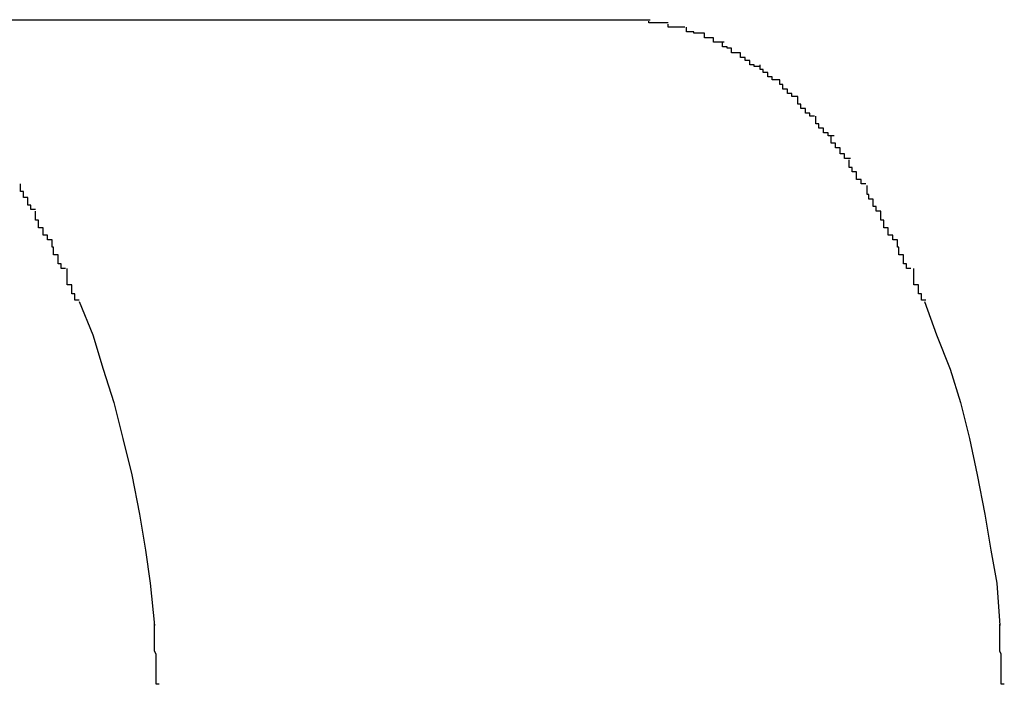
# Model space of a CAD drawing. Extents: x -10.9 to 10.9, y -12 to 12.
# Drawn here: x 0.5 to 0.6, y 1.9 to 2 of the extents above; entities that cross this region are included whole.
import ezdxf

# ---------------------------------------------------------------- set-up
doc = ezdxf.new("R2010")
doc.units = 0
doc.layers.get('0').update_dxf_attribs({"linetype": 'CONTINUOUS'})

msp = doc.modelspace()

# ---------------------------------------------------------------- linework, layer by layer
at = {"color": 0}
for points in [[(0.5162, 1.9779), (0.5723, 1.9779)], [(0.5723, 1.9779), (0.5735, 1.9779)], [(0.5747, 1.9777), (0.5747, 1.9777), (0.5744, 1.9777), (0.5744, 1.9777), (0.5743, 1.9777), (0.5743, 1.9777), (0.574, 1.9777), (0.574, 1.9777), (0.574, 1.9777), (0.574, 1.9777), (0.5737, 1.9777), (0.5737, 1.9777), (0.5737, 1.9777), (0.5737, 1.9777), (0.5734, 1.9777), (0.5734, 1.9777), (0.5734, 1.9777), (0.5734, 1.9778)], [(0.5747, 1.9777), (0.5747, 1.9777), (0.5744, 1.9777), (0.5744, 1.9777), (0.5743, 1.9777), (0.5743, 1.9777), (0.574, 1.9777), (0.574, 1.9777), (0.574, 1.9777), (0.574, 1.9777), (0.5737, 1.9777), (0.5737, 1.9777), (0.5737, 1.9777), (0.5737, 1.9777), (0.5734, 1.9777), (0.5734, 1.9777), (0.5734, 1.9777), (0.5734, 1.9778)], [(0.5758, 1.9774), (0.5758, 1.9774), (0.5755, 1.9774), (0.5755, 1.9774), (0.5755, 1.9774), (0.5755, 1.9774), (0.5752, 1.9774), (0.5752, 1.9774), (0.5752, 1.9774), (0.5752, 1.9774), (0.5749, 1.9774), (0.5749, 1.9774), (0.5749, 1.9774), (0.5749, 1.9774), (0.5747, 1.9774), (0.5747, 1.9774), (0.5747, 1.9774), (0.5747, 1.9776)], [(0.5758, 1.9774), (0.5758, 1.9774), (0.5755, 1.9774), (0.5755, 1.9774), (0.5755, 1.9774), (0.5755, 1.9774), (0.5752, 1.9774), (0.5752, 1.9774), (0.5752, 1.9774), (0.5752, 1.9774), (0.5749, 1.9774), (0.5749, 1.9774), (0.5749, 1.9774), (0.5749, 1.9774), (0.5747, 1.9774), (0.5747, 1.9774), (0.5747, 1.9774), (0.5747, 1.9776)], [(0.5771, 1.977), (0.5771, 1.977), (0.5768, 1.977), (0.5768, 1.977), (0.5767, 1.977), (0.5767, 1.977), (0.5764, 1.977), (0.5764, 1.977), (0.5764, 1.977), (0.5764, 1.9771), (0.5761, 1.9771), (0.5761, 1.9771), (0.5761, 1.9771), (0.5761, 1.9771), (0.5759, 1.9771), (0.5759, 1.9771), (0.5759, 1.9771), (0.5759, 1.9774)], [(0.5771, 1.977), (0.5771, 1.977), (0.5768, 1.977), (0.5768, 1.977), (0.5767, 1.977), (0.5767, 1.977), (0.5764, 1.977), (0.5764, 1.977), (0.5764, 1.977), (0.5764, 1.9771), (0.5761, 1.9771), (0.5761, 1.9771), (0.5761, 1.9771), (0.5761, 1.9771), (0.5759, 1.9771), (0.5759, 1.9771), (0.5759, 1.9771), (0.5759, 1.9774)], [(0.5784, 1.9764), (0.5784, 1.9764), (0.5781, 1.9764), (0.5781, 1.9764), (0.578, 1.9764), (0.578, 1.9764), (0.5777, 1.9764), (0.5777, 1.9764), (0.5777, 1.9764), (0.5777, 1.9767), (0.5774, 1.9767), (0.5774, 1.9767), (0.5774, 1.9767), (0.5774, 1.9767), (0.5771, 1.9767), (0.5771, 1.9767), (0.5771, 1.9767), (0.5771, 1.977)], [(0.5784, 1.9764), (0.5784, 1.9764), (0.5781, 1.9764), (0.5781, 1.9764), (0.578, 1.9764), (0.578, 1.9764), (0.5777, 1.9764), (0.5777, 1.9764), (0.5777, 1.9764), (0.5777, 1.9767), (0.5774, 1.9767), (0.5774, 1.9767), (0.5774, 1.9767), (0.5774, 1.9767), (0.5771, 1.9767), (0.5771, 1.9767), (0.5771, 1.9767), (0.5771, 1.977)], [(0.5795, 1.9757), (0.5795, 1.9757), (0.5792, 1.9757), (0.5792, 1.9757), (0.5792, 1.9757), (0.5792, 1.9757), (0.5789, 1.9757), (0.5789, 1.9757), (0.5789, 1.9757), (0.5789, 1.976), (0.5786, 1.976), (0.5786, 1.976), (0.5786, 1.976), (0.5786, 1.9761), (0.5783, 1.9761), (0.5783, 1.9761), (0.5783, 1.9761), (0.5783, 1.9764)], [(0.5795, 1.9757), (0.5795, 1.9757), (0.5792, 1.9757), (0.5792, 1.9757), (0.5792, 1.9757), (0.5792, 1.9757), (0.5789, 1.9757), (0.5789, 1.9757), (0.5789, 1.9757), (0.5789, 1.976), (0.5786, 1.976), (0.5786, 1.976), (0.5786, 1.976), (0.5786, 1.9761), (0.5783, 1.9761), (0.5783, 1.9761), (0.5783, 1.9761), (0.5783, 1.9764)], [(0.5808, 1.9748), (0.5808, 1.9748), (0.5805, 1.9748), (0.5805, 1.9748), (0.5804, 1.9748), (0.5804, 1.9749), (0.5801, 1.9749), (0.5801, 1.9749), (0.5801, 1.9749), (0.5801, 1.9752), (0.5798, 1.9752), (0.5798, 1.9752), (0.5798, 1.9752), (0.5798, 1.9754), (0.5795, 1.9754), (0.5795, 1.9754), (0.5795, 1.9754), (0.5795, 1.9757)], [(0.5808, 1.9748), (0.5808, 1.9748), (0.5805, 1.9748), (0.5805, 1.9748), (0.5804, 1.9748), (0.5804, 1.9749), (0.5801, 1.9749), (0.5801, 1.9749), (0.5801, 1.9749), (0.5801, 1.9752), (0.5798, 1.9752), (0.5798, 1.9752), (0.5798, 1.9752), (0.5798, 1.9754), (0.5795, 1.9754), (0.5795, 1.9754), (0.5795, 1.9754), (0.5795, 1.9757)], [(0.5821, 1.9739), (0.5821, 1.9739), (0.5818, 1.9739), (0.5818, 1.9739), (0.5816, 1.9739), (0.5816, 1.9741), (0.5813, 1.9741), (0.5813, 1.9741), (0.5813, 1.9741), (0.5813, 1.9744), (0.581, 1.9744), (0.581, 1.9744), (0.581, 1.9744), (0.581, 1.9746), (0.5808, 1.9746), (0.5808, 1.9746), (0.5808, 1.9746), (0.5808, 1.9749)], [(0.5821, 1.9739), (0.5821, 1.9739), (0.5818, 1.9739), (0.5818, 1.9739), (0.5816, 1.9739), (0.5816, 1.9741), (0.5813, 1.9741), (0.5813, 1.9741), (0.5813, 1.9741), (0.5813, 1.9744), (0.581, 1.9744), (0.581, 1.9744), (0.581, 1.9744), (0.581, 1.9746), (0.5808, 1.9746), (0.5808, 1.9746), (0.5808, 1.9746), (0.5808, 1.9749)], [(0.5833, 1.9728), (0.5833, 1.9728), (0.583, 1.9728), (0.583, 1.9728), (0.5829, 1.9728), (0.5829, 1.973), (0.5826, 1.973), (0.5826, 1.973), (0.5826, 1.973), (0.5826, 1.9733), (0.5823, 1.9733), (0.5823, 1.9733), (0.5823, 1.9733), (0.5823, 1.9736), (0.5821, 1.9736), (0.5821, 1.9736), (0.5821, 1.9736), (0.5821, 1.9739)], [(0.5833, 1.9728), (0.5833, 1.9728), (0.583, 1.9728), (0.583, 1.9728), (0.5829, 1.9728), (0.5829, 1.973), (0.5826, 1.973), (0.5826, 1.973), (0.5826, 1.973), (0.5826, 1.9733), (0.5823, 1.9733), (0.5823, 1.9733), (0.5823, 1.9733), (0.5823, 1.9736), (0.5821, 1.9736), (0.5821, 1.9736), (0.5821, 1.9736), (0.5821, 1.9739)], [(0.5844, 1.9715), (0.5844, 1.9715), (0.5841, 1.9715), (0.5841, 1.9715), (0.5841, 1.9715), (0.5841, 1.9717), (0.5838, 1.9717), (0.5838, 1.9717), (0.5838, 1.9717), (0.5838, 1.972), (0.5835, 1.972), (0.5835, 1.972), (0.5835, 1.972), (0.5835, 1.9723), (0.5833, 1.9723), (0.5833, 1.9725), (0.5833, 1.9725), (0.5833, 1.9728)], [(0.5844, 1.9715), (0.5844, 1.9715), (0.5841, 1.9715), (0.5841, 1.9715), (0.5841, 1.9715), (0.5841, 1.9717), (0.5838, 1.9717), (0.5838, 1.9717), (0.5838, 1.9717), (0.5838, 1.972), (0.5835, 1.972), (0.5835, 1.972), (0.5835, 1.972), (0.5835, 1.9723), (0.5833, 1.9723), (0.5833, 1.9725), (0.5833, 1.9725), (0.5833, 1.9728)], [(0.5857, 1.9702), (0.5857, 1.9702), (0.5854, 1.9702), (0.5854, 1.9702), (0.5853, 1.9702), (0.5853, 1.9704), (0.585, 1.9704), (0.585, 1.9704), (0.585, 1.9704), (0.585, 1.9707), (0.5847, 1.9707), (0.5847, 1.9707), (0.5847, 1.9707), (0.5847, 1.971), (0.5845, 1.971), (0.5845, 1.9712), (0.5845, 1.9712), (0.5845, 1.9715)], [(0.5857, 1.9702), (0.5857, 1.9702), (0.5854, 1.9702), (0.5854, 1.9702), (0.5853, 1.9702), (0.5853, 1.9704), (0.585, 1.9704), (0.585, 1.9704), (0.585, 1.9704), (0.585, 1.9707), (0.5847, 1.9707), (0.5847, 1.9707), (0.5847, 1.9707), (0.5847, 1.971), (0.5845, 1.971), (0.5845, 1.9712), (0.5845, 1.9712), (0.5845, 1.9715)], [(0.5868, 1.9687), (0.5868, 1.9687), (0.5865, 1.9687), (0.5865, 1.9687), (0.5864, 1.9687), (0.5864, 1.969), (0.5861, 1.969), (0.5861, 1.9691), (0.5861, 1.9691), (0.5861, 1.9694), (0.5858, 1.9694), (0.5858, 1.9694), (0.5858, 1.9694), (0.5858, 1.9697), (0.5855, 1.9697), (0.5855, 1.9699), (0.5855, 1.9699), (0.5855, 1.9702)], [(0.5868, 1.9687), (0.5868, 1.9687), (0.5865, 1.9687), (0.5865, 1.9687), (0.5864, 1.9687), (0.5864, 1.969), (0.5861, 1.969), (0.5861, 1.9691), (0.5861, 1.9691), (0.5861, 1.9694), (0.5858, 1.9694), (0.5858, 1.9694), (0.5858, 1.9694), (0.5858, 1.9697), (0.5855, 1.9697), (0.5855, 1.9699), (0.5855, 1.9699), (0.5855, 1.9702)], [(0.5878, 1.967), (0.5878, 1.967), (0.5875, 1.967), (0.5875, 1.967), (0.5875, 1.967), (0.5875, 1.9673), (0.5872, 1.9673), (0.5872, 1.9675), (0.5872, 1.9675), (0.5872, 1.9678), (0.5869, 1.9678), (0.5869, 1.9678), (0.5869, 1.9678), (0.5869, 1.9681), (0.5867, 1.9681), (0.5867, 1.9683), (0.5867, 1.9683), (0.5867, 1.9686)], [(0.5878, 1.967), (0.5878, 1.967), (0.5875, 1.967), (0.5875, 1.967), (0.5875, 1.967), (0.5875, 1.9673), (0.5872, 1.9673), (0.5872, 1.9675), (0.5872, 1.9675), (0.5872, 1.9678), (0.5869, 1.9678), (0.5869, 1.9678), (0.5869, 1.9678), (0.5869, 1.9681), (0.5867, 1.9681), (0.5867, 1.9683), (0.5867, 1.9683), (0.5867, 1.9686)], [(0.5327, 1.9653), (0.5327, 1.9653), (0.5324, 1.9653), (0.5324, 1.9653), (0.5324, 1.9653), (0.5324, 1.9656), (0.5322, 1.9656), (0.5322, 1.9658), (0.5322, 1.9658), (0.5322, 1.9661), (0.5319, 1.9661), (0.5319, 1.9662), (0.5319, 1.9662), (0.5319, 1.9665), (0.5317, 1.9665), (0.5317, 1.9667), (0.5317, 1.9667), (0.5317, 1.967)], [(0.5327, 1.9653), (0.5327, 1.9653), (0.5324, 1.9653), (0.5324, 1.9653), (0.5324, 1.9653), (0.5324, 1.9656), (0.5322, 1.9656), (0.5322, 1.9658), (0.5322, 1.9658), (0.5322, 1.9661), (0.5319, 1.9661), (0.5319, 1.9662), (0.5319, 1.9662), (0.5319, 1.9665), (0.5317, 1.9665), (0.5317, 1.9667), (0.5317, 1.9667), (0.5317, 1.967)], [(0.5888, 1.9652), (0.5888, 1.9652), (0.5885, 1.9652), (0.5885, 1.9652), (0.5885, 1.9652), (0.5885, 1.9655), (0.5883, 1.9655), (0.5883, 1.9657), (0.5883, 1.9657), (0.5883, 1.966), (0.588, 1.966), (0.588, 1.966), (0.588, 1.966), (0.588, 1.9663), (0.5879, 1.9663), (0.5879, 1.9666), (0.5879, 1.9666), (0.5879, 1.9669)], [(0.5888, 1.9652), (0.5888, 1.9652), (0.5885, 1.9652), (0.5885, 1.9652), (0.5885, 1.9652), (0.5885, 1.9655), (0.5883, 1.9655), (0.5883, 1.9657), (0.5883, 1.9657), (0.5883, 1.966), (0.588, 1.966), (0.588, 1.966), (0.588, 1.966), (0.588, 1.9663), (0.5879, 1.9663), (0.5879, 1.9666), (0.5879, 1.9666), (0.5879, 1.9669)], [(0.5338, 1.9633), (0.5338, 1.9633), (0.5335, 1.9633), (0.5335, 1.9633), (0.5335, 1.9633), (0.5335, 1.9636), (0.5332, 1.9636), (0.5332, 1.9638), (0.5332, 1.9638), (0.5332, 1.9641), (0.5329, 1.9641), (0.5329, 1.9643), (0.5329, 1.9643), (0.5329, 1.9646), (0.5327, 1.9646), (0.5327, 1.9649), (0.5327, 1.9649), (0.5327, 1.9652)], [(0.5338, 1.9633), (0.5338, 1.9633), (0.5335, 1.9633), (0.5335, 1.9633), (0.5335, 1.9633), (0.5335, 1.9636), (0.5332, 1.9636), (0.5332, 1.9638), (0.5332, 1.9638), (0.5332, 1.9641), (0.5329, 1.9641), (0.5329, 1.9643), (0.5329, 1.9643), (0.5329, 1.9646), (0.5327, 1.9646), (0.5327, 1.9649), (0.5327, 1.9649), (0.5327, 1.9652)], [(0.5899, 1.9633), (0.5899, 1.9633), (0.5896, 1.9633), (0.5896, 1.9633), (0.5896, 1.9633), (0.5896, 1.9636), (0.5893, 1.9636), (0.5893, 1.9638), (0.5893, 1.9638), (0.5893, 1.9641), (0.589, 1.9641), (0.589, 1.9643), (0.589, 1.9643), (0.589, 1.9646), (0.5888, 1.9646), (0.5888, 1.9649), (0.5888, 1.9649), (0.5888, 1.9652)], [(0.5899, 1.9633), (0.5899, 1.9633), (0.5896, 1.9633), (0.5896, 1.9633), (0.5896, 1.9633), (0.5896, 1.9636), (0.5893, 1.9636), (0.5893, 1.9638), (0.5893, 1.9638), (0.5893, 1.9641), (0.589, 1.9641), (0.589, 1.9643), (0.589, 1.9643), (0.589, 1.9646), (0.5888, 1.9646), (0.5888, 1.9649), (0.5888, 1.9649), (0.5888, 1.9652)], [(0.5347, 1.9614), (0.5347, 1.9614), (0.5344, 1.9614), (0.5344, 1.9614), (0.5344, 1.9614), (0.5344, 1.9617), (0.5342, 1.9617), (0.5342, 1.962), (0.5342, 1.962), (0.5342, 1.9623), (0.5339, 1.9623), (0.5339, 1.9625), (0.5339, 1.9625), (0.5339, 1.9628), (0.5338, 1.9628), (0.5338, 1.963), (0.5338, 1.963), (0.5338, 1.9633)], [(0.5347, 1.9614), (0.5347, 1.9614), (0.5344, 1.9614), (0.5344, 1.9614), (0.5344, 1.9614), (0.5344, 1.9617), (0.5342, 1.9617), (0.5342, 1.962), (0.5342, 1.962), (0.5342, 1.9623), (0.5339, 1.9623), (0.5339, 1.9625), (0.5339, 1.9625), (0.5339, 1.9628), (0.5338, 1.9628), (0.5338, 1.963), (0.5338, 1.963), (0.5338, 1.9633)], [(0.5908, 1.9614), (0.5908, 1.9614), (0.5905, 1.9614), (0.5905, 1.9614), (0.5905, 1.9614), (0.5905, 1.9617), (0.5903, 1.9617), (0.5903, 1.962), (0.5903, 1.962), (0.5903, 1.9623), (0.59, 1.9623), (0.59, 1.9625), (0.59, 1.9625), (0.59, 1.9628), (0.5899, 1.9628), (0.5899, 1.963), (0.5899, 1.963), (0.5899, 1.9633)], [(0.5908, 1.9614), (0.5908, 1.9614), (0.5905, 1.9614), (0.5905, 1.9614), (0.5905, 1.9614), (0.5905, 1.9617), (0.5903, 1.9617), (0.5903, 1.962), (0.5903, 1.962), (0.5903, 1.9623), (0.59, 1.9623), (0.59, 1.9625), (0.59, 1.9625), (0.59, 1.9628), (0.5899, 1.9628), (0.5899, 1.963), (0.5899, 1.963), (0.5899, 1.9633)], [(0.5356, 1.9593), (0.5356, 1.9593), (0.5353, 1.9593), (0.5353, 1.9594), (0.5353, 1.9594), (0.5353, 1.9597), (0.5351, 1.9597), (0.5351, 1.96), (0.5351, 1.96), (0.5351, 1.9603), (0.5348, 1.9603), (0.5348, 1.9606), (0.5348, 1.9606), (0.5348, 1.9609), (0.5348, 1.9609), (0.5348, 1.9611), (0.5348, 1.9611), (0.5348, 1.9614)], [(0.5356, 1.9593), (0.5356, 1.9593), (0.5353, 1.9593), (0.5353, 1.9594), (0.5353, 1.9594), (0.5353, 1.9597), (0.5351, 1.9597), (0.5351, 1.96), (0.5351, 1.96), (0.5351, 1.9603), (0.5348, 1.9603), (0.5348, 1.9606), (0.5348, 1.9606), (0.5348, 1.9609), (0.5348, 1.9609), (0.5348, 1.9611), (0.5348, 1.9611), (0.5348, 1.9614)], [(0.5918, 1.9593), (0.5918, 1.9593), (0.5915, 1.9593), (0.5915, 1.9594), (0.5915, 1.9594), (0.5915, 1.9597), (0.5913, 1.9597), (0.5913, 1.96), (0.5913, 1.96), (0.5913, 1.9603), (0.591, 1.9603), (0.591, 1.9606), (0.591, 1.9606), (0.591, 1.9609), (0.591, 1.9609), (0.591, 1.9611), (0.591, 1.9611), (0.591, 1.9614)], [(0.5918, 1.9593), (0.5918, 1.9593), (0.5915, 1.9593), (0.5915, 1.9594), (0.5915, 1.9594), (0.5915, 1.9597), (0.5913, 1.9597), (0.5913, 1.96), (0.5913, 1.96), (0.5913, 1.9603), (0.591, 1.9603), (0.591, 1.9606), (0.591, 1.9606), (0.591, 1.9609), (0.591, 1.9609), (0.591, 1.9611), (0.591, 1.9611), (0.591, 1.9614)], [(0.5356, 1.9592), (0.5365, 1.957), (0.5372, 1.9547), (0.5379, 1.9525), (0.5385, 1.9501), (0.5391, 1.9477), (0.5396, 1.9451), (0.54, 1.9427), (0.5403, 1.9405), (0.5406, 1.9377)], [(0.5917, 1.9592), (0.5925, 1.957), (0.5934, 1.9547), (0.5941, 1.9525), (0.5947, 1.9501), (0.5952, 1.9477), (0.5957, 1.9451), (0.5961, 1.9427), (0.5965, 1.9405), (0.5967, 1.9377)], [(0.5409, 1.9338), (0.5409, 1.9338), (0.5407, 1.9338), (0.5407, 1.9341), (0.5407, 1.9343), (0.5407, 1.9346), (0.5407, 1.9349), (0.5407, 1.9352), (0.5407, 1.9355), (0.5407, 1.9358), (0.5406, 1.936), (0.5406, 1.9363), (0.5406, 1.9366), (0.5406, 1.9369), (0.5406, 1.937), (0.5406, 1.9373), (0.5406, 1.9375), (0.5406, 1.9378)], [(0.5409, 1.9338), (0.5409, 1.9338), (0.5407, 1.9338), (0.5407, 1.9341), (0.5407, 1.9343), (0.5407, 1.9346), (0.5407, 1.9349), (0.5407, 1.9352), (0.5407, 1.9355), (0.5407, 1.9358), (0.5406, 1.936), (0.5406, 1.9363), (0.5406, 1.9366), (0.5406, 1.9369), (0.5406, 1.937), (0.5406, 1.9373), (0.5406, 1.9375), (0.5406, 1.9378)], [(0.597, 1.9338), (0.597, 1.9338), (0.5968, 1.9338), (0.5968, 1.9341), (0.5968, 1.9343), (0.5968, 1.9346), (0.5968, 1.9349), (0.5968, 1.9352), (0.5968, 1.9355), (0.5968, 1.9358), (0.5967, 1.936), (0.5967, 1.9363), (0.5967, 1.9366), (0.5967, 1.9369), (0.5967, 1.937), (0.5967, 1.9373), (0.5967, 1.9375), (0.5967, 1.9378)], [(0.597, 1.9338), (0.597, 1.9338), (0.5968, 1.9338), (0.5968, 1.9341), (0.5968, 1.9343), (0.5968, 1.9346), (0.5968, 1.9349), (0.5968, 1.9352), (0.5968, 1.9355), (0.5968, 1.9358), (0.5967, 1.936), (0.5967, 1.9363), (0.5967, 1.9366), (0.5967, 1.9369), (0.5967, 1.937), (0.5967, 1.9373), (0.5967, 1.9375), (0.5967, 1.9378)]]:
    msp.add_lwpolyline(points, dxfattribs=at)

doc.saveas('drawing.dxf')
